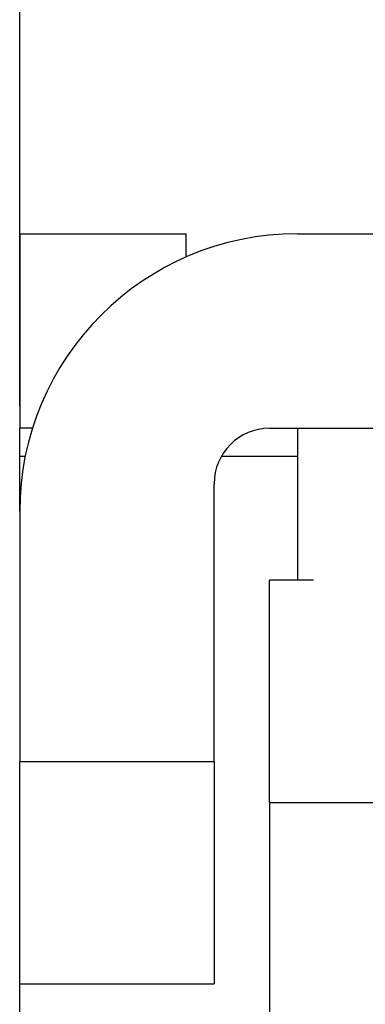
# Model space of a CAD drawing. Units: millimetres. Extents: x 69 to 1126, y 56 to 792.
# Drawn here: x 177 to 180, y 122 to 131 of the extents above; entities that cross this region are included whole.
import ezdxf

# ---------------------------------------------------------------- set-up
doc = ezdxf.new("R2010")
doc.units = ezdxf.units.MM
doc.layers.add('10', color=1, linetype='Continuous')
doc.styles.add('SLDTEXTSTYLE0', font='TXT', dxfattribs={"width": 0.7})
doc.dimstyles.new('SLDDIMSTYLE0', dxfattribs={"dimtxt": 12.733073, "dimasz": 12.733073, "dimexe": 0, "dimexo": 0.0625, "dimgap": 3.183268, "dimtad": 1, "dimdec": 1, "dimlfac": 2, "dimrnd": 1e-09, "dimzin": 12, "dimdsep": 46, "dimtxsty": 'SLDTEXTSTYLE0', "dimsah": 1, "dimcen": 0.09, "dimadec": 0, "dimazin": 3, "dimtfac": 1, "dimtdec": 1, "dimtofl": 0, "dimtmove": 0, "dimatfit": 3, "dimfxl": 1, "dimfrac": 2, "dimtolj": 1, "dimtzin": 12, "dimarcsym": 0})

# ---------------------------------------------------------------- blocks, each defined once
blk = doc.blocks.new('_D')
at = {"layer": '10'}
for p, q in [((322.2997, 278.7894), (319.5216, 278.7894)), ((319.5216, 278.7894), (319.5216, 263.9727)), ((359.3413, 278.7894), (362.1195, 278.7894)), ((362.1195, 278.7894), (362.1195, 263.9727)), ((319.5216, 263.9727), (322.2997, 263.9727)), ((362.1195, 263.9727), (359.3413, 263.9727)), ((177.3489, 127.4803), (177.3489, 248.3039)), ((506.2489, 129.2303), (506.2489, 248.3039)), ((177.3489, 247.3039), (506.2489, 247.3039))]:
    blk.add_line(p, q, dxfattribs=at)
for points in [[(177.3489, 247.3039), (190.0819, 245.345), (190.0819, 249.2629)], [(506.2489, 247.3039), (493.5158, 249.2629), (493.5158, 245.345)]]:
    blk.add_solid(points, dxfattribs=at)
at = {"layer": '10', "char_height": 11.1125, "attachment_point": 1, "style": 'SLDTEXTSTYLE0'}
for s, insert in [('25.90', (322.2997, 278.2975)), ('657.8', (322.2997, 261.6287))]:
    blk.add_mtext(s, dxfattribs=dict(at, insert=insert))

msp = doc.modelspace()

# ---------------------------------------------------------------- linework, layer by layer
at = {"color": 7, "linetype": 'Continuous', "lineweight": 25}
for p, q in [((177.3489, 129.0303), (177.3489, 127.2803)), ((177.3489, 129.0303), (178.8489, 129.0303)), ((178.8489, 128.8216), (178.8489, 129.0303)), ((179.8489, 129.0303), (184.4774, 129.0303)), ((177.464, 127.2803), (177.3489, 127.2803)), ((177.3489, 127.0303), (177.3489, 127.2803)), ((179.5989, 127.2803), (179.8489, 127.2803)), ((179.8489, 127.2803), (179.8489, 125.9142)), ((179.8489, 127.2803), (181.8489, 127.2803)), ((177.3489, 126.5303), (177.3489, 127.0303)), ((177.3489, 127.0303), (177.3994, 127.0303)), ((179.1659, 127.0303), (179.8489, 127.0303)), ((179.0989, 124.2803), (179.0989, 126.7803)), ((177.3489, 126.5303), (177.3489, 124.2803)), ((179.5989, 123.9142), (179.5989, 125.9142)), ((179.9948, 125.9142), (179.5989, 125.9142)), ((179.0989, 124.2803), (177.3489, 124.2803)), ((177.3489, 122.2803), (177.3489, 124.2803)), ((179.0989, 124.2803), (179.0989, 122.2803)), ((179.5989, 123.9142), (179.5989, 110.6642)), ((179.5989, 123.9142), (193.5989, 123.9142)), ((177.3489, 122.2803), (179.0989, 122.2803)), ((177.3489, 110.2803), (177.3489, 122.2803))]:
    msp.add_line(p, q, dxfattribs=at)
for centre, radius in [((179.8489, 126.5303), 2.5), ((179.5989, 126.7803), 0.5)]:
    msp.add_arc(centre, radius, 90, 180, dxfattribs=at)

# ---------------------------------------------------------------- dimensions: what is measured, and where the dimension line sits
at = {"layer": '10'}
dim = msp.add_linear_dim(base=(506.2489, 247.3039), p1=(177.3489, 127.2803), p2=(506.2489, 129.0303), dimstyle='SLDDIMSTYLE0', dxfattribs=at)
dim.commit()
dim.dimension.update_dxf_attribs({"geometry": '_D', "text_midpoint": (340.8205, 247.3039), "dimtype": 160})

doc.saveas('drawing.dxf')
